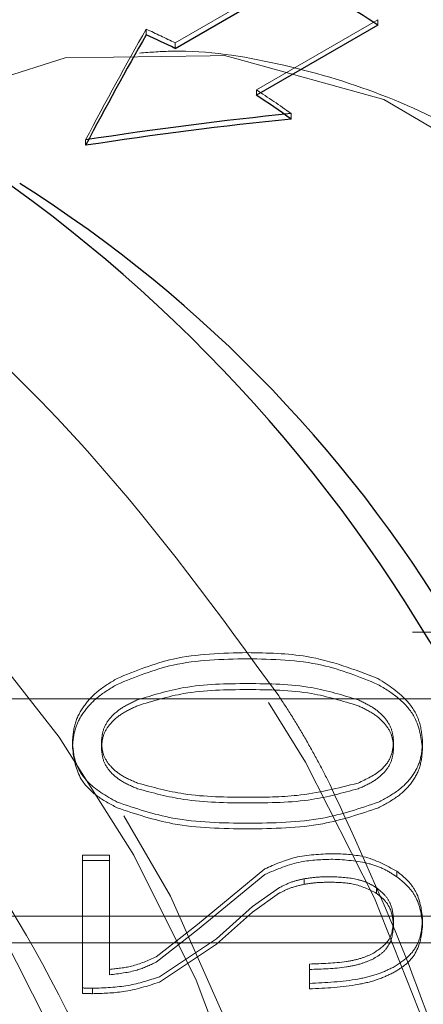
# Model space of a CAD drawing. Units: millimetres. Extents: x 184 to 780, y 51 to 561.
# Drawn here: x 760 to 760, y 223 to 224 of the extents above; entities that cross this region are included whole.
import ezdxf

# ---------------------------------------------------------------- set-up
doc = ezdxf.new("R2010")
doc.units = ezdxf.units.MM
doc.linetypes.add('HIDDEN', pattern=[1.905, 1.27, -0.635])

msp = doc.modelspace()

# ---------------------------------------------------------------- linework, layer by layer
at = {"color": 7, "linetype": 'HIDDEN', "lineweight": 18}
for p, q in [((760.0906, 223.9794), (760.2615, 224.0781)), ((760.3757, 224.0121), (760.2049, 223.9135)), ((760.3757, 224.0121), (760.3757, 224.0045)), ((760.0501, 223.9987), (760.0501, 223.991)), ((760.0906, 223.9794), (760.0906, 223.9718)), ((760.2049, 223.9135), (760.2049, 223.9058)), ((760.2538, 223.88), (760.2538, 223.8723)), ((759.9649, 223.843), (759.9649, 223.8354)), ((758.5196, 223.1505), (760.9493, 223.1505)), ((757.6023, 223.0567), (760.8132, 223.0567)), ((759.9464, 222.9878), (759.9464, 222.996)), ((759.9871, 222.9878), (759.9871, 222.996)), ((760.3978, 222.9878), (760.3978, 222.996)), ((760.4386, 222.9878), (760.4386, 222.996)), ((759.9604, 222.837), (759.9604, 222.6501)), ((759.9985, 222.837), (759.9604, 222.837)), ((759.9604, 222.8292), (759.9604, 222.837)), ((759.9985, 222.6763), (759.9985, 222.837)), ((759.9985, 222.8292), (759.9985, 222.837)), ((759.9604, 222.6424), (759.9604, 222.8292)), ((759.9604, 222.8292), (759.9985, 222.8292)), ((759.9985, 222.8292), (759.9985, 222.6687)), ((760.2169, 222.8176), (760.122, 222.7394)), ((760.122, 222.7317), (760.2169, 222.8098)), ((760.4025, 222.8064), (760.4025, 222.8142)), ((760.2723, 222.7959), (760.2723, 222.8037)), ((760.1995, 222.7646), (760.2376, 222.7914)), ((760.2376, 222.7837), (760.1995, 222.7568)), ((760.3738, 222.7832), (760.3738, 222.791)), ((760.1487, 222.7194), (760.1995, 222.7646)), ((757.5095, 222.7511), (761.117, 222.7511)), ((760.1995, 222.7568), (760.1487, 222.7117)), ((760.122, 222.7394), (760.0639, 222.6939)), ((760.3978, 222.7371), (760.3978, 222.7449)), ((760.4386, 222.7381), (760.4386, 222.7458)), ((760.0639, 222.6863), (760.122, 222.7317)), ((757.5095, 222.7136), (761.117, 222.7136)), ((760.0686, 222.6658), (760.1487, 222.7194)), ((760.1487, 222.7117), (760.0686, 222.6582)), ((760.2796, 222.6838), (760.2796, 222.6565)), ((760.2796, 222.6762), (760.2796, 222.6838)), ((759.9985, 222.6687), (759.9985, 222.6763)), ((760.2796, 222.6489), (760.2796, 222.6762)), ((760.2796, 222.6489), (760.2796, 222.6565)), ((759.9604, 222.6424), (759.9604, 222.6501)), ((759.9744, 222.642), (759.9744, 222.6497))]:
    msp.add_line(p, q, dxfattribs=at)
at = {"color": 7, "linetype": 'Continuous', "lineweight": 25}
for p, q in [((760.0906, 223.9718), (760.2615, 224.0704)), ((760.3757, 224.0045), (760.2049, 223.9058))]:
    msp.add_line(p, q, dxfattribs=at)
at = {"color": 7, "linetype": 'HIDDEN', "lineweight": 18, "flags": 128}
for points in [[(759.7231, 223.8908), (759.9361, 223.9585), (760.1401, 223.9614), (760.1601, 223.9617), (760.1774, 223.9569), (760.384, 223.8999), (760.5707, 223.7901), (760.7371, 223.6254), (760.8464, 223.4471), (760.9122, 223.2481), (760.9318, 223.055), (760.9119, 222.8826), (760.8462, 222.7427), (760.7371, 222.644), (760.5703, 222.5724), (760.3764, 222.5343), (760.1599, 222.5178), (759.9358, 222.5187), (759.7231, 222.538), (759.7231, 222.538)], [(758.7035, 223.6673), (758.7913, 223.7602), (758.897, 223.8255), (759.0181, 223.8619), (759.1519, 223.8683), (759.2951, 223.8448), (759.4445, 223.7918), (759.5965, 223.7105), (759.7476, 223.603), (759.8943, 223.4716), (760.033, 223.3195), (760.1606, 223.1502), (760.2742, 222.9677), (760.3709, 222.7763), (760.4486, 222.5804), (760.5054, 222.3847), (760.54, 222.1936), (760.5517, 222.0118), (760.54, 221.8433), (760.5054, 221.6923), (760.4486, 221.5621), (760.3709, 221.4559), (760.2742, 221.3762), (760.1606, 221.3248), (760.033, 221.3028), (759.8943, 221.3109), (759.7476, 221.3489), (759.5965, 221.4158), (759.4445, 221.5101), (759.2951, 221.6295), (759.1519, 221.7714), (759.0181, 221.9323), (758.897, 222.1084), (758.7913, 222.2958), (758.7035, 222.49)], [(759.492, 221.9146), (759.5484, 221.6215), (759.5457, 221.3663), (759.4907, 221.1608), (759.393, 221.0113), (759.2632, 220.9192), (759.1121, 220.8819), (758.9495, 220.8942), (758.7844, 220.9487), (758.6238, 221.0372), (758.4732, 221.1513), (758.3364, 221.2829), (758.2158, 221.4246), (758.1258, 221.5621), (758.0261, 221.7143), (757.9615, 221.8533), (757.9011, 221.9833), (757.8284, 222.2106), (757.7929, 222.388), (757.7797, 222.5147), (757.7772, 222.5939), (757.7773, 222.6167), (757.7774, 222.6177), (757.7774, 222.6183), (757.7774, 222.6183), (757.7774, 222.6183), (757.7774, 222.6183), (757.7774, 222.6183), (757.7774, 222.6183), (757.7908, 222.7742), (757.8297, 222.9275), (757.8836, 223.0385), (757.8923, 223.0565), (757.9092, 223.077), (757.9763, 223.1584), (758.0792, 223.2313), (758.1979, 223.2738), (758.3289, 223.2856), (758.4686, 223.2673), (758.6135, 223.2201), (758.9042, 223.0472), (759.1737, 222.7889), (759.3988, 222.4733), (759.5624, 222.1316), (759.6541, 221.7947), (759.6706, 221.4903), (759.6149, 221.2412), (759.4958, 221.0638), (759.3258, 220.9673), (759.1202, 220.9543), (758.8957, 221.0212), (758.6683, 221.1589), (758.453, 221.3547), (758.2622, 221.5934), (758.106, 221.8584), (757.991, 222.1335), (757.9209, 222.4034), (757.9031, 222.5322), (757.8965, 222.6548), (757.8986, 222.7376), (757.9051, 222.8077), (757.9332, 222.9474), (757.9857, 223.0803), (758.0665, 223.1977), (758.1788, 223.2893), (758.324, 223.3441), (758.501, 223.351), (758.7054, 223.3), (758.9292, 223.1835), (759.1599, 222.9984), (759.3813, 222.7477), (759.5737, 222.4421), (759.716, 222.101), (759.7877, 221.7527), (759.7916, 221.5869), (759.7721, 221.4331), (759.7541, 221.3766), (759.7285, 221.2965), (759.6604, 221.1822), (759.6323, 221.1554), (759.5687, 221.0949), (759.4548, 221.0391), (759.3212, 221.0184), (759.1714, 221.0357), (759.0097, 221.0925), (758.8415, 221.189), (758.6726, 221.3239), (758.5097, 221.4942), (758.3595, 221.695), (758.229, 221.9199), (758.1249, 222.1607), (758.053, 222.4079), (758.0256, 222.5711), (758.0158, 222.729), (758.0201, 222.8363), (758.0799, 223.0951), (758.2057, 223.2874), (758.3886, 223.3986), (758.6147, 223.4205), (758.867, 223.3515), (759.1267, 223.1973), (759.3742, 222.9699), (759.5907, 222.6869), (759.7602, 222.3706), (759.8699, 222.0452), (759.9118, 221.7362), (759.8832, 221.4675), (759.7866, 221.26), (759.6298, 221.1298), (759.4254, 221.0873), (759.1894, 221.1359), (758.9404, 221.2721), (758.6979, 221.4858), (758.481, 221.7606), (758.3068, 222.0757), (758.189, 222.4071), (758.1372, 222.7296), (758.1557, 223.0186), (758.2434, 223.2521), (758.3941, 223.4125), (758.5967, 223.4876), (758.8358, 223.4718), (759.0935, 223.3667), (759.3505, 223.1805), (759.5874, 222.9278), (759.7863, 222.6282), (759.9325, 222.3051), (760.015, 221.9835), (760.0279, 221.6883), (759.9706, 221.4425), (759.848, 221.2652), (759.6699, 221.1702), (759.4504, 221.1652), (759.2067, 221.2507), (758.958, 221.4204), (758.7238, 221.6615), (758.6726, 221.7363), (758.5226, 221.9556), (758.386, 222.2467), (758.3701, 222.2805), (758.2787, 222.6113), (758.2555, 222.9229), (758.303, 223.1915), (758.4177, 223.3967), (758.6021, 223.5279), (758.5914, 223.5231), (758.811, 223.561), (759.0601, 223.5079), (759.3199, 223.368), (759.5709, 223.1524), (759.7942, 222.8777), (759.973, 222.5655), (760.0939, 222.2399), (760.1482, 221.9262), (760.132, 221.6488), (760.047, 221.4291), (759.9, 221.2844), (759.7029, 221.226), (759.4712, 221.2586), (759.2231, 221.3799), (758.978, 221.5808), (758.7553, 221.8463), (758.5724, 222.1559), (758.4439, 222.4863), (758.3799, 222.8122), (758.374, 222.9155), (758.3751, 222.9963), (758.3803, 223.0654), (758.3995, 223.1804), (758.4382, 223.3027), (758.5035, 223.4227), (758.6021, 223.5279)], [(758.6827, 222.7533), (758.661, 222.9246), (758.6635, 223.0839), (758.6901, 223.2264), (758.7401, 223.3476), (758.8119, 223.4439), (758.9033, 223.5125), (759.0116, 223.5511), (759.1334, 223.5586), (759.2651, 223.5349), (759.4026, 223.4805), (759.5418, 223.3972), (759.6785, 223.2876), (759.8085, 223.1548), (759.9278, 223.0031), (760.0328, 222.8369), (760.1204, 222.6613), (760.1878, 222.4817), (760.2331, 222.3035), (760.2548, 222.1321), (760.2522, 221.9728), (760.2256, 221.8304), (760.1756, 221.7092), (760.1038, 221.6128), (760.0124, 221.5443), (759.9041, 221.5057), (759.7823, 221.4982), (759.6506, 221.5219), (759.5131, 221.5763), (759.3739, 221.6595), (759.2372, 221.7692), (759.1073, 221.902), (758.9879, 222.0537), (758.8829, 222.2199), (758.7953, 222.3955), (758.7279, 222.5751), (758.6827, 222.7533)], [(758.7667, 222.9319), (758.7699, 223.0844), (758.7969, 223.2201), (758.8469, 223.3344), (758.9182, 223.4239), (759.0085, 223.4855), (759.115, 223.5174), (759.2343, 223.5185), (759.3624, 223.4887), (759.4953, 223.429), (759.6286, 223.3414), (759.7582, 223.2287), (759.8799, 223.0944), (759.9897, 222.9429), (760.0841, 222.7791), (760.1601, 222.6082), (760.2152, 222.4357), (760.2477, 222.2672), (760.2565, 222.108), (760.2413, 221.9634), (760.2026, 221.8379), (760.1418, 221.7356), (760.0606, 221.6597), (759.9618, 221.6127), (759.8485, 221.5962), (759.7243, 221.6106), (759.5933, 221.6555), (759.4596, 221.7294), (759.3276, 221.83), (759.2015, 221.9541), (759.0853, 222.0975), (758.9828, 222.2558), (758.8972, 222.4239), (758.8314, 222.5962), (758.7875, 222.7674), (758.7667, 222.9319)], [(758.7465, 223.4172), (758.6559, 223.3191), (758.5923, 223.1928), (758.556, 223.0447), (758.5463, 222.8812), (758.5616, 222.7087), (758.5994, 222.5332), (758.6503, 222.402), (758.7308, 222.1941), (758.9147, 221.8982), (758.9474, 221.8622), (759.1247, 221.6672), (759.3377, 221.5105), (759.5359, 221.4278), (759.7074, 221.4112), (759.846, 221.4488), (759.9499, 221.527), (760.0209, 221.6323), (760.0632, 221.7523), (760.0821, 221.8769), (760.0845, 221.9384), (760.0845, 221.9535), (760.0844, 221.961), (760.0844, 221.9648), (760.0843, 221.9667), (760.0843, 221.9676), (760.0843, 221.9677), (760.0843, 221.9677), (760.0843, 221.9677), (760.0843, 221.9677), (760.0843, 221.9677), (760.0843, 221.9677), (760.0768, 222.0759), (760.0328, 222.2957), (759.9535, 222.5179), (759.8443, 222.7317), (759.7116, 222.9277), (759.5623, 223.0983), (759.4036, 223.2375), (759.2422, 223.3414), (759.0845, 223.4079), (758.9361, 223.4365), (758.8017, 223.4286), (758.685, 223.3865), (758.5887, 223.3137), (758.5144, 223.2146), (758.4629, 223.0938), (758.4271, 222.807), (758.4726, 222.4925), (758.583, 222.1843), (758.7386, 221.9086), (758.9195, 221.6824), (759.1079, 221.5141), (759.2895, 221.4048), (759.4543, 221.3504), (759.5961, 221.343), (759.712, 221.3731), (759.8022, 221.4306), (759.8685, 221.5061), (759.9427, 221.6786), (759.9645, 221.8402), (759.9652, 221.875), (759.9651, 221.8913), (759.9651, 221.8953), (759.965, 221.8973), (759.965, 221.8983), (759.965, 221.8987), (759.965, 221.8988), (759.965, 221.8988), (759.965, 221.8988), (759.965, 221.8989), (759.965, 221.8989), (759.965, 221.8989), (759.965, 221.8989), (759.925, 222.1833), (759.8346, 222.448), (759.6983, 222.7064), (759.5252, 222.9409), (759.3264, 223.1354), (759.1152, 223.2766), (758.9053, 223.3548), (758.7106, 223.3645), (758.544, 223.3049), (758.4163, 223.1799), (758.3357, 222.9975), (758.3075, 222.7701), (758.3331, 222.5126), (758.4106, 222.2424), (758.4835, 222.086), (758.5342, 221.9773), (758.6397, 221.8189), (758.6955, 221.7351), (758.8831, 221.532), (759.0841, 221.3814), (759.2846, 221.2934), (759.4707, 221.2735), (759.6296, 221.3231), (759.7501, 221.4386), (759.8239, 221.6119), (759.8415, 221.7167), (759.8456, 221.8313), (759.8106, 222.0942), (759.719, 222.3704), (759.5779, 222.6393), (759.3978, 222.8812), (759.1917, 223.0789), (758.9742, 223.2186), (758.7606, 223.2909), (758.5653, 223.2913), (758.4016, 223.2204), (758.2798, 223.0838), (758.2076, 222.8915), (758.1888, 222.6571), (758.2238, 222.3965), (758.295, 222.1724), (758.3092, 222.1275), (758.4385, 221.8677), (758.5997, 221.6374), (758.6022, 221.6339), (758.7889, 221.4408), (758.986, 221.3003), (759.1804, 221.2205), (759.3595, 221.2054), (759.5118, 221.2552), (759.628, 221.3656), (759.701, 221.5289), (759.7265, 221.7341), (759.7011, 221.9801), (759.6232, 222.2436), (759.4978, 222.5053), (759.3329, 222.7474), (759.1394, 222.9533), (758.93, 223.1089), (758.7185, 223.2037), (758.5187, 223.2309), (758.3439, 223.1885), (758.2055, 223.0793), (758.1125, 222.9104), (758.0709, 222.6929), (758.083, 222.4415), (758.1478, 222.1727), (758.2606, 221.9047), (758.4134, 221.6552), (758.5955, 221.4408), (758.7945, 221.276), (758.9964, 221.1715), (759.1874, 221.1342), (759.3542, 221.1665), (759.4853, 221.266), (759.5715, 221.4257), (759.6066, 221.6348), (759.5879, 221.8789), (759.5312, 222.0873), (759.5164, 222.1413), (759.3966, 222.4043), (759.2361, 222.6497), (759.2189, 222.6688), (759.0456, 222.861), (758.8374, 223.0237), (758.6254, 223.1265), (758.4234, 223.1624), (758.2448, 223.1287), (758.1013, 223.0276), (758.0022, 222.8656), (757.9538, 222.6536), (757.9592, 222.4055), (758.0176, 222.138), (758.1247, 221.8688), (758.273, 221.616), (758.4521, 221.3964)]]:
    msp.add_lwpolyline(points, dxfattribs=at)
at = {"color": 7, "linetype": 'Continuous', "lineweight": 25}
for centre, radius, start, end in [((759.7344, 223.0255), 1.1704, 56.7712, 63.2342), ((759.6326, 223.0601), 1.0202, 63.3273, 65.8446), ((759.4738, 222.7863), 1.3371, 54.3149, 56.8567), ((758.6054, 222.0363), 2.1471, 2.4107, 57.584), ((758.8622, 222.1845), 1.8899, 2.3049, 57.6897)]:
    msp.add_arc(centre, radius, start, end, dxfattribs=at)
at = {"color": 7, "linetype": 'HIDDEN', "lineweight": 18}
for centre, radius, start, end in [((759.6283, 223.0602), 1.029, 63.3017, 65.7982), ((759.4695, 222.7863), 1.3459, 54.3555, 56.8797)]:
    msp.add_arc(centre, radius, start, end, dxfattribs=at)
for centre, major_axis, ratio, start_param, end_param in [((759.9649, 222.8211), (0.6678, 1.7826), 0.217885, 0.933506, 1.044037), ((760.7225, 223.8536), (31.5, -0.8672), 0.038853, 4.689264, 4.689709), ((760.7225, 223.8536), (31.6969, -0.8727), 0.038853, 4.689414, 4.689857)]:
    msp.add_ellipse(centre, major_axis=major_axis, ratio=ratio, start_param=start_param, end_param=end_param, dxfattribs=at)
at = {"color": 7, "linetype": 'Continuous', "lineweight": 25}
for major_axis, ratio, start_param, end_param in [((0.6628, 1.7692), 0.217885, 0.932668, 1.044037), ((2.4035, 0.4468), 0.412201, 1.374182, 1.494323), ((2.3855, 0.4434), 0.412201, 1.37327, 1.494323)]:
    msp.add_ellipse((759.9649, 222.8211), major_axis=major_axis, ratio=ratio, start_param=start_param, end_param=end_param, dxfattribs=at)
at = {"color": 7, "linetype": 'HIDDEN', "lineweight": 18}
for points, knots in [([(760.7092, 222.0373), (760.7284, 222.0473), (760.7923, 222.0805), (760.883, 222.1624), (760.9772, 222.2755), (761.0476, 222.4024), (761.0959, 222.5387), (761.1222, 222.6835), (761.1263, 222.8359), (761.1073, 222.9949), (761.0641, 223.1577), (760.9968, 223.3194), (760.9065, 223.4747), (760.7941, 223.619), (760.6654, 223.7423), (760.5262, 223.8398), (760.3835, 223.9102), (760.2365, 223.9528), (760.121, 223.9712), (760.0561, 223.9664), (760.0406, 223.9652)], [0, 0, 0, 0, 0.0243414, 0.081185, 0.1363332, 0.1906191, 0.2449276, 0.3002311, 0.3575378, 0.4176009, 0.4803808, 0.5447991, 0.6101601, 0.6769947, 0.7460815, 0.8084464, 0.8684903, 0.9262595, 0.9824589, 1, 1, 1, 1]), ([(759.5515, 223.7839), (759.6282, 223.722), (759.7774, 223.6017), (760.0166, 223.3633), (760.1523, 223.1766), (760.2364, 223.0608)], [0, 0, 0, 0, 0.286699, 0.557986, 1, 1, 1, 1]), ([(759.5435, 221.484), (759.5393, 221.4074), (759.5305, 221.2455), (759.4448, 221.0618), (759.3165, 220.9339), (759.1566, 220.8732), (758.9803, 220.8772), (758.8354, 220.9121), (758.7147, 220.9821), (758.6016, 221.0354), (758.4588, 221.1496), (758.3114, 221.2933), (758.1836, 221.4495), (758.0763, 221.608), (757.9652, 221.8055), (757.8691, 222.0306), (757.8053, 222.2595), (757.7784, 222.4273), (757.7709, 222.536), (757.7702, 222.6101), (757.7746, 222.7233), (757.7928, 222.8504), (757.8337, 222.9437), (757.8626, 223.0239), (757.9162, 223.1018), (758.0087, 223.1962), (758.1354, 223.2627), (758.2956, 223.2907), (758.4887, 223.2663), (758.7092, 223.1777), (758.9467, 223.0163), (759.1849, 222.7796), (759.4024, 222.4742), (759.5426, 222.1799), (759.621, 221.936), (759.6549, 221.7468), (759.6827, 221.5746), (759.6092, 221.3535), (759.8045, 221.363), (759.5824, 221.2536), (759.4741, 221.0488), (759.7643, 221.2953), (759.4017, 220.9759), (759.3412, 220.9695), (759.1752, 220.9349), (759.0139, 220.9651), (758.8328, 221.0373), (758.6474, 221.1584), (758.4633, 221.3243), (758.2901, 221.5307), (758.1369, 221.7701), (758.0129, 222.0327), (757.9263, 222.3062), (757.8917, 222.5303), (757.8884, 222.696), (757.9001, 222.8455), (757.9397, 223.0086), (758.0245, 223.1649), (758.1412, 223.2765), (758.2836, 223.3409), (758.4448, 223.3581), (758.6179, 223.3298), (758.7958, 223.2595), (758.972, 223.1519), (759.1405, 223.0128), (759.2962, 222.8488), (759.4347, 222.6666), (759.5528, 222.473), (759.6481, 222.2746), (759.7192, 222.0775), (759.7657, 221.8874), (759.7878, 221.7089), (759.7861, 221.4945), (759.7309, 221.2716), (759.5938, 221.0931), (759.4075, 221.009), (759.1936, 221.0134), (758.9716, 221.0934), (758.7575, 221.2326), (758.5631, 221.4135), (758.3961, 221.6192), (758.2603, 221.835), (758.1564, 222.0489), (758.0829, 222.2518), (758.0363, 222.4374), (758.0168, 222.5732), (758.0104, 222.6652), (758.0086, 222.7308), (758.0107, 222.8149), (758.0219, 222.9147), (758.0569, 223.0693), (758.1416, 223.2424), (758.3074, 223.3818), (758.5212, 223.4345), (758.7672, 223.3968), (759.0272, 223.2716), (759.282, 223.0687), (759.5129, 222.8035), (759.7028, 222.4964), (759.8377, 222.1706), (759.908, 221.851), (759.9088, 221.5618), (759.8401, 221.3252), (759.7082, 221.1591), (759.5214, 221.0766), (759.3018, 221.083), (759.0373, 221.1822), (758.8571, 221.3512), (758.4529, 221.5872), (758.8169, 221.7482), (758.2807, 221.8715), (758.2497, 222.2417), (758.1488, 222.5084), (758.1286, 222.7209), (758.127, 222.9276), (758.1755, 223.1608), (758.3078, 223.3674), (758.5028, 223.483), (758.7432, 223.4996), (759.0089, 223.418), (759.2784, 223.2467), (759.5303, 223.0015), (759.7455, 222.7034), (759.9081, 222.3769), (760.0071, 222.048), (760.0363, 221.7423), (759.9953, 221.4826), (759.8889, 221.2875), (759.7265, 221.1705), (759.5214, 221.1387), (759.2893, 221.1931), (759.0481, 221.3283), (758.8138, 221.5334), (758.6071, 221.7936), (758.4546, 222.0422), (758.3827, 222.2501), (758.2947, 222.4543), (758.2565, 222.6731), (758.2455, 222.8574), (758.2511, 222.9681), (758.2625, 223.0608), (758.2844, 223.1684), (758.3461, 223.2946), (758.3599, 223.3737), (758.6895, 223.5789), (758.4274, 223.4348), (758.676, 223.5675), (758.8051, 223.56), (759.0149, 223.5298), (759.2335, 223.4255), (759.4689, 223.2532), (759.6994, 223.0092), (759.9058, 222.7029), (760.0364, 222.4138), (760.1061, 222.1759), (760.1386, 221.9955), (760.1481, 221.8212), (760.1328, 221.6582), (760.0914, 221.5125), (760.0235, 221.3898), (759.9295, 221.2959), (759.8111, 221.2359), (759.6708, 221.2143), (759.5126, 221.2343), (759.3415, 221.2979), (759.1636, 221.4053), (758.986, 221.555), (758.8162, 221.7431), (758.6625, 221.9637), (758.5329, 222.2087), (758.435, 222.468), (758.3857, 222.6856), (758.3681, 222.8519), (758.3661, 222.9565), (758.3709, 223.0417), (758.3879, 223.1796), (758.4431, 223.3675), (758.5446, 223.4719), (758.5954, 223.5241)], [0, 0, 0, 0, 0.0063773, 0.0134657, 0.020228, 0.0266639, 0.0327732, 0.0385557, 0.0405887, 0.0440111, 0.0491393, 0.0539401, 0.0584134, 0.0625589, 0.0663766, 0.0730161, 0.0783485, 0.0823707, 0.0850806, 0.0864767, 0.0880789, 0.0940615, 0.0970947, 0.0977752, 0.1019673, 0.1066376, 0.1117857, 0.1174112, 0.1235137, 0.1300927, 0.1371478, 0.1446784, 0.152684, 0.161164, 0.1655957, 0.1701468, 0.1748175, 0.1796076, 0.1854994, 0.1891473, 0.1941763, 0.197822, 0.20405, 0.2093178, 0.214705, 0.2202115, 0.2258374, 0.2315825, 0.2374469, 0.2434305, 0.2495333, 0.2557554, 0.2620965, 0.2685568, 0.2717993, 0.2747844, 0.2806758, 0.2864733, 0.2921771, 0.2977871, 0.3033033, 0.3087256, 0.314054, 0.3192886, 0.3244292, 0.329476, 0.3344288, 0.3392878, 0.3440527, 0.3487237, 0.3533007, 0.3577838, 0.3621728, 0.3706443, 0.3787427, 0.3864678, 0.3938191, 0.4007963, 0.4073991, 0.4136273, 0.4194804, 0.4249583, 0.4300606, 0.4347873, 0.439138, 0.4431125, 0.4445979, 0.4460229, 0.4481254, 0.4512051, 0.4542848, 0.4619636, 0.4696425, 0.4773213, 0.4850001, 0.492679, 0.5003578, 0.5080366, 0.5157155, 0.5233943, 0.5310731, 0.5387519, 0.5464308, 0.5541096, 0.5617884, 0.5694673, 0.5771461, 0.5848249, 0.5925037, 0.5962052, 0.6040773, 0.6117561, 0.6194349, 0.6232835, 0.627219, 0.6354147, 0.6435624, 0.6516619, 0.6597134, 0.6677169, 0.6756722, 0.6835794, 0.6914386, 0.6992496, 0.7070125, 0.7147273, 0.722394, 0.7300125, 0.7375829, 0.7451052, 0.7525793, 0.7600052, 0.767383, 0.7747127, 0.7819941, 0.7858141, 0.7892274, 0.7964125, 0.8011257, 0.8030882, 0.8052418, 0.808829, 0.8128456, 0.8172913, 0.8222563, 0.8261848, 0.8314878, 0.837219, 0.843378, 0.8499645, 0.8569781, 0.8644185, 0.872285, 0.8805774, 0.884896, 0.8893218, 0.8938549, 0.8984951, 0.9032426, 0.9080972, 0.913059, 0.918128, 0.923304, 0.9285872, 0.9339775, 0.9394748, 0.9450791, 0.9507905, 0.9566089, 0.9625343, 0.9685666, 0.9747058, 0.9778204, 0.9807917, 0.982717, 0.9846424, 0.9923212, 1, 1, 1, 1]), ([(760.1922, 223.1218), (760.1567, 223.121), (760.0927, 223.1196), (760.035, 223.096), (760.0092, 223.0855)], [0, 0, 0, 0, 0.553034, 1, 1, 1, 1]), ([(760.0092, 223.0771), (760.035, 223.0876), (760.0927, 223.1111), (760.1567, 223.1125), (760.1922, 223.1133)], [0, 0, 0, 0, 0.446909, 1, 1, 1, 1]), ([(760.3758, 223.0855), (760.343, 223.098), (760.2843, 223.1203), (760.2204, 223.1213), (760.1922, 223.1218)], [0, 0, 0, 0, 0.558307, 1, 1, 1, 1]), ([(760.1922, 223.1133), (760.2277, 223.1125), (760.292, 223.1111), (760.3499, 223.0876), (760.3758, 223.0771)], [0, 0, 0, 0, 0.553811, 1, 1, 1, 1]), ([(760.0092, 223.0855), (759.9999, 223.0799), (759.9822, 223.0691), (759.9618, 223.0476), (759.9486, 223.0228), (759.9471, 223.005), (759.9464, 222.996)], [0, 0, 0, 0, 0.2623787, 0.5017408, 0.7463183, 1, 1, 1, 1]), ([(760.4386, 222.996), (760.4377, 223.0059), (760.4358, 223.0258), (760.416, 223.0593), (760.3911, 223.0755), (760.3758, 223.0855)], [0, 0, 0, 0, 0.280167, 0.559185, 1, 1, 1, 1]), ([(759.9464, 222.9878), (759.9471, 222.9969), (759.9486, 223.0147), (759.9619, 223.0395), (759.9823, 223.0609), (759.9999, 223.0715), (760.0092, 223.0771)], [0, 0, 0, 0, 0.254598, 0.500142, 0.738581, 1, 1, 1, 1]), ([(760.0379, 223.0554), (760.0594, 223.062), (760.1093, 223.0774), (760.1626, 223.078), (760.1928, 223.0783)], [0, 0, 0, 0, 0.431369, 1, 1, 1, 1]), ([(760.1928, 223.0699), (760.1626, 223.0696), (760.1093, 223.0691), (760.0594, 223.0537), (760.0379, 223.0471)], [0, 0, 0, 0, 0.568663, 1, 1, 1, 1]), ([(760.1928, 223.0783), (760.2231, 223.078), (760.2763, 223.0774), (760.3262, 223.062), (760.3478, 223.0554)], [0, 0, 0, 0, 0.568631, 1, 1, 1, 1]), ([(760.3478, 223.0471), (760.3262, 223.0537), (760.2763, 223.0691), (760.2231, 223.0696), (760.1928, 223.0699)], [0, 0, 0, 0, 0.431337, 1, 1, 1, 1]), ([(760.3758, 223.0771), (760.3857, 223.0711), (760.4054, 223.059), (760.4323, 223.0293), (760.4362, 223.0035), (760.4386, 222.9878)], [0, 0, 0, 0, 0.282657, 0.563577, 1, 1, 1, 1]), ([(759.9871, 222.996), (759.9877, 223.0021), (759.9888, 223.0141), (759.9992, 223.0308), (760.0158, 223.0451), (760.0302, 223.0518), (760.0379, 223.0554)], [0, 0, 0, 0, 0.238548, 0.469864, 0.717232, 1, 1, 1, 1]), ([(760.2364, 223.0608), (760.2428, 223.0512), (760.2555, 223.0319), (760.268, 223.0105), (760.2743, 222.9999)], [0, 0, 0, 0, 0.502425, 1, 1, 1, 1]), ([(760.3478, 223.0554), (760.3553, 223.0518), (760.3696, 223.0451), (760.3859, 223.0308), (760.3962, 223.014), (760.3973, 223.0021), (760.3978, 222.996)], [0, 0, 0, 0, 0.28147, 0.52849, 0.760342, 1, 1, 1, 1]), ([(760.0379, 223.0471), (760.0302, 223.0436), (760.0158, 223.0369), (759.9992, 223.0226), (759.9888, 223.0059), (759.9877, 222.9939), (759.9871, 222.9878)], [0, 0, 0, 0, 0.282851, 0.530239, 0.761519, 1, 1, 1, 1]), ([(760.3978, 222.9878), (760.3973, 222.9939), (760.3962, 223.0059), (760.3859, 223.0226), (760.3696, 223.0369), (760.3553, 223.0436), (760.3478, 223.0471)], [0, 0, 0, 0, 0.239592, 0.471409, 0.718448, 1, 1, 1, 1]), ([(760.2743, 222.9999), (760.2804, 222.9891), (760.2926, 222.9675), (760.303, 222.9469), (760.3082, 222.9366)], [0, 0, 0, 0, 0.497575, 1, 1, 1, 1]), ([(759.9464, 222.996), (759.9473, 222.9861), (759.949, 222.9665), (759.9685, 222.9348), (759.9937, 222.9204), (760.0092, 222.9115)], [0, 0, 0, 0, 0.280695, 0.55959, 1, 1, 1, 1]), ([(760.0092, 222.9036), (759.9992, 222.9089), (759.9793, 222.9195), (759.9523, 222.9472), (759.9486, 222.9725), (759.9464, 222.9878)], [0, 0, 0, 0, 0.282634, 0.563303, 1, 1, 1, 1]), ([(760.0379, 222.9383), (760.0302, 222.9416), (760.0158, 222.9478), (759.9992, 222.9615), (759.9888, 222.9778), (759.9877, 222.9899), (759.9871, 222.996)], [0, 0, 0, 0, 0.280971, 0.527428, 0.759258, 1, 1, 1, 1]), ([(759.9871, 222.9878), (759.9877, 222.9817), (759.9888, 222.9697), (759.9992, 222.9534), (760.0158, 222.9398), (760.0302, 222.9336), (760.0379, 222.9303)], [0, 0, 0, 0, 0.240674, 0.472474, 0.718953, 1, 1, 1, 1]), ([(760.3978, 222.996), (760.3971, 222.9889), (760.3956, 222.9748), (760.379, 222.9529), (760.3596, 222.9439), (760.3478, 222.9383)], [0, 0, 0, 0, 0.28011, 0.557901, 1, 1, 1, 1]), ([(760.3478, 222.9303), (760.3553, 222.9336), (760.3696, 222.9398), (760.386, 222.9535), (760.3962, 222.9698), (760.3973, 222.9817), (760.3978, 222.9878)], [0, 0, 0, 0, 0.279735, 0.525863, 0.758206, 1, 1, 1, 1]), ([(760.3765, 222.9115), (760.3858, 222.9165), (760.4036, 222.9259), (760.4237, 222.9458), (760.4365, 222.9695), (760.4379, 222.987), (760.4386, 222.996)], [0, 0, 0, 0, 0.261905, 0.500974, 0.743533, 1, 1, 1, 1]), ([(760.4386, 222.9878), (760.4379, 222.9788), (760.4365, 222.9613), (760.4237, 222.9377), (760.4035, 222.9179), (760.3857, 222.9085), (760.3765, 222.9036)], [0, 0, 0, 0, 0.25718, 0.500505, 0.738849, 1, 1, 1, 1]), ([(760.1928, 222.9183), (760.1625, 222.9185), (760.1095, 222.9189), (760.0594, 222.9325), (760.0379, 222.9383)], [0, 0, 0, 0, 0.570703, 1, 1, 1, 1]), ([(760.0379, 222.9303), (760.0594, 222.9245), (760.1095, 222.911), (760.1625, 222.9106), (760.1928, 222.9103)], [0, 0, 0, 0, 0.429293, 1, 1, 1, 1]), ([(760.3478, 222.9383), (760.3195, 222.9313), (760.269, 222.9187), (760.2161, 222.9184), (760.1928, 222.9183)], [0, 0, 0, 0, 0.559875, 1, 1, 1, 1]), ([(760.1928, 222.9103), (760.2232, 222.9105), (760.2763, 222.9109), (760.3264, 222.9245), (760.3478, 222.9303)], [0, 0, 0, 0, 0.572765, 1, 1, 1, 1]), ([(760.3082, 222.9366), (760.3468, 222.8527), (760.4219, 222.6896), (760.5261, 222.3732), (760.5667, 222.1316), (760.5919, 221.9818)], [0, 0, 0, 0, 0.286699, 0.557986, 1, 1, 1, 1]), ([(760.0092, 222.9115), (760.035, 222.9028), (760.0934, 222.8832), (760.1572, 222.8822), (760.1928, 222.8817)], [0, 0, 0, 0, 0.442277, 1, 1, 1, 1]), ([(760.1928, 222.8738), (760.1572, 222.8743), (760.0934, 222.8753), (760.035, 222.8949), (760.0092, 222.9036)], [0, 0, 0, 0, 0.557728, 1, 1, 1, 1]), ([(760.1928, 222.8817), (760.2286, 222.8822), (760.2924, 222.8831), (760.3508, 222.9028), (760.3765, 222.9115)], [0, 0, 0, 0, 0.559416, 1, 1, 1, 1]), ([(760.3765, 222.9036), (760.3508, 222.8949), (760.2924, 222.8752), (760.2286, 222.8743), (760.1928, 222.8738)], [0, 0, 0, 0, 0.440579, 1, 1, 1, 1]), ([(760.3124, 222.839), (760.2944, 222.8383), (760.26, 222.8369), (760.2308, 222.8239), (760.2169, 222.8176)], [0, 0, 0, 0, 0.523863, 1, 1, 1, 1]), ([(760.4025, 222.8142), (760.3875, 222.8224), (760.3606, 222.8372), (760.3272, 222.8385), (760.3124, 222.839)], [0, 0, 0, 0, 0.556764, 1, 1, 1, 1]), ([(760.2169, 222.8098), (760.2334, 222.8169), (760.263, 222.8296), (760.2972, 222.8307), (760.3124, 222.8312)], [0, 0, 0, 0, 0.557699, 1, 1, 1, 1]), ([(760.3124, 222.8312), (760.3297, 222.8302), (760.355, 222.8287), (760.385, 222.8178), (760.3967, 222.8102), (760.4025, 222.8064)], [0, 0, 0, 0, 0.522666, 0.761917, 1, 1, 1, 1]), ([(760.2723, 222.8037), (760.2795, 222.8047), (760.2923, 222.8065), (760.3053, 222.8066), (760.311, 222.8066)], [0, 0, 0, 0, 0.559682, 1, 1, 1, 1]), ([(760.311, 222.8066), (760.3233, 222.806), (760.341, 222.8051), (760.3619, 222.7983), (760.3699, 222.7934), (760.3738, 222.791)], [0, 0, 0, 0, 0.536018, 0.772033, 1, 1, 1, 1]), ([(760.4386, 222.7458), (760.4372, 222.7588), (760.4351, 222.7776), (760.4193, 222.8007), (760.4081, 222.8097), (760.4025, 222.8142)], [0, 0, 0, 0, 0.528721, 0.766422, 1, 1, 1, 1]), ([(760.4025, 222.8064), (760.4081, 222.8019), (760.4193, 222.7929), (760.4351, 222.7698), (760.4372, 222.751), (760.4386, 222.7381)], [0, 0, 0, 0, 0.23358, 0.471279, 1, 1, 1, 1]), ([(760.2376, 222.7914), (760.2436, 222.7944), (760.2543, 222.7998), (760.2668, 222.8025), (760.2723, 222.8037)], [0, 0, 0, 0, 0.560865, 1, 1, 1, 1]), ([(760.2723, 222.7959), (760.2653, 222.7943), (760.2529, 222.7915), (760.2423, 222.7861), (760.2376, 222.7837)], [0, 0, 0, 0, 0.558248, 1, 1, 1, 1]), ([(760.311, 222.7988), (760.3037, 222.7988), (760.2906, 222.7987), (760.2778, 222.7968), (760.2723, 222.7959)], [0, 0, 0, 0, 0.564987, 1, 1, 1, 1]), ([(760.3738, 222.7832), (760.3633, 222.7885), (760.3443, 222.7979), (760.3213, 222.7986), (760.311, 222.7988)], [0, 0, 0, 0, 0.555688, 1, 1, 1, 1]), ([(760.3738, 222.791), (760.3783, 222.7874), (760.3872, 222.7802), (760.3962, 222.7641), (760.3972, 222.7522), (760.3978, 222.7449)], [0, 0, 0, 0, 0.277344, 0.557572, 1, 1, 1, 1]), ([(760.3978, 222.7371), (760.3969, 222.7461), (760.3957, 222.7589), (760.3851, 222.7744), (760.3775, 222.7803), (760.3738, 222.7832)], [0, 0, 0, 0, 0.5367457, 0.772257, 1, 1, 1, 1]), ([(760.3978, 222.7449), (760.3968, 222.7345), (760.395, 222.7161), (760.3761, 222.7035), (760.3678, 222.698)], [0, 0, 0, 0, 0.562608, 1, 1, 1, 1]), ([(760.3678, 222.6903), (760.3724, 222.693), (760.3817, 222.6984), (760.3951, 222.7138), (760.3967, 222.7276), (760.3978, 222.7371)], [0, 0, 0, 0, 0.233194, 0.468492, 1, 1, 1, 1]), ([(760.3972, 222.679), (760.4046, 222.6838), (760.4196, 222.6933), (760.4356, 222.716), (760.4375, 222.7345), (760.4386, 222.7458)], [0, 0, 0, 0, 0.277592, 0.557664, 1, 1, 1, 1]), ([(760.4386, 222.7381), (760.437, 222.7246), (760.4347, 222.705), (760.4164, 222.6832), (760.4036, 222.6753), (760.3972, 222.6714)], [0, 0, 0, 0, 0.527445, 0.764566, 1, 1, 1, 1]), ([(760.3678, 222.698), (760.3625, 222.6958), (760.3513, 222.691), (760.3216, 222.685), (760.2971, 222.6843), (760.2796, 222.6838)], [0, 0, 0, 0, 0.205708, 0.436324, 1, 1, 1, 1]), ([(760.0639, 222.6939), (760.0528, 222.6888), (760.0331, 222.6798), (760.009, 222.6774), (759.9985, 222.6763)], [0, 0, 0, 0, 0.562053, 1, 1, 1, 1]), ([(759.9985, 222.6687), (760.0119, 222.6702), (760.0359, 222.673), (760.0553, 222.6822), (760.0639, 222.6863)], [0, 0, 0, 0, 0.558284, 1, 1, 1, 1]), ([(760.2796, 222.6762), (760.2971, 222.6766), (760.3216, 222.6773), (760.3513, 222.6834), (760.3625, 222.6881), (760.3678, 222.6903)], [0, 0, 0, 0, 0.563676, 0.794292, 1, 1, 1, 1]), ([(760.2796, 222.6565), (760.3027, 222.6576), (760.3355, 222.6592), (760.3748, 222.6686), (760.3899, 222.6757), (760.3972, 222.679)], [0, 0, 0, 0, 0.549831, 0.78358, 1, 1, 1, 1]), ([(760.3972, 222.6714), (760.3899, 222.668), (760.3748, 222.661), (760.3355, 222.6515), (760.3027, 222.6499), (760.2796, 222.6489)], [0, 0, 0, 0, 0.216421, 0.45017, 1, 1, 1, 1]), ([(759.9744, 222.6497), (759.9916, 222.6503), (760.0249, 222.6514), (760.0543, 222.6611), (760.0686, 222.6658)], [0, 0, 0, 0, 0.512428, 1, 1, 1, 1]), ([(760.0686, 222.6582), (760.0521, 222.6529), (760.0225, 222.6434), (759.9891, 222.6425), (759.9744, 222.642)], [0, 0, 0, 0, 0.558741, 1, 1, 1, 1])]:
    msp.add_open_spline(points, degree=3, knots=knots, dxfattribs=at)

doc.saveas('drawing.dxf')
